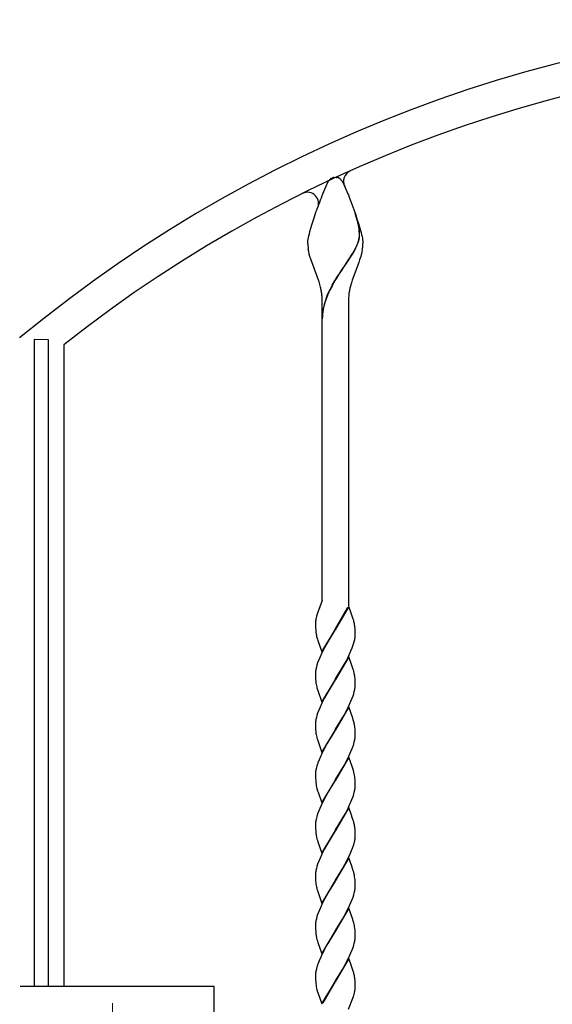
# Model space of a CAD drawing. Units: millimetres. Extents: x 0 to 8410, y 0 to 5940.
# Drawn here: x 3813 to 4054, y 3777 to 4222 of the extents above; entities that cross this region are included whole.
import ezdxf

# ---------------------------------------------------------------- set-up
doc = ezdxf.new("R2010")
doc.units = ezdxf.units.MM
doc.linetypes.add('YCENTER_1', pattern=[13, 10, -1, 1, -1])
doc.layers.add('YKK_12', color=2, linetype='Continuous', lineweight=13)
doc.layers.add('YKK_A1', color=4, linetype='Continuous', lineweight=30)

msp = doc.modelspace()

# ---------------------------------------------------------------- linework, layer by layer
at = {"layer": 'YKK_12', "linetype": 'YCENTER_1', "lineweight": 13, "ltscale": 0.5}
msp.add_line((3854.52, 3777.33), (3854.52, 3667.33), dxfattribs=at)
at = {"layer": 'YKK_A1', "linetype": 'Continuous', "ltscale": 0.5}
for p, q in [((3951.15, 4146.76), (3952.32, 4149.14)), ((3952.32, 4149.14), (3952.43, 4149.31)), ((3952.43, 4149.31), (3952.6, 4149.55)), ((3952.6, 4149.55), (3952.65, 4149.62)), ((3953.09, 4150.12), (3953.2, 4150.22)), ((3953.2, 4150.22), (3953.31, 4150.32)), ((3953.64, 4150.56), (3953.74, 4150.62)), ((3953.74, 4150.62), (3954.5, 4150.93)), ((3954.5, 4150.93), (3954.55, 4150.94)), ((3954.74, 4150.97), (3954.79, 4150.98)), ((3954.97, 4151), (3955.5, 4151.01)), ((3955.5, 4151.01), (3955.94, 4151)), ((3955.94, 4151), (3956.03, 4151)), ((3956.21, 4150.98), (3956.26, 4150.97)), ((3956.74, 4150.86), (3956.89, 4150.8)), ((3956.89, 4150.8), (3957.05, 4150.73)), ((3957.31, 4150.59), (3957.36, 4150.56)), ((3958.35, 4149.62), (3958.51, 4149.39)), ((3958.51, 4149.39), (3958.68, 4149.14)), ((3958.68, 4149.14), (3958.76, 4149)), ((3958.76, 4149), (3959.17, 4148.22)), ((3959.17, 4148.22), (3959.42, 4147.69)), ((3959.42, 4147.69), (3959.85, 4146.76)), ((3949.8, 4143.53), (3950.68, 4145.66)), ((3950.68, 4145.66), (3951.15, 4146.76)), ((3959.85, 4146.76), (3960.32, 4145.66)), ((3960.32, 4145.66), (3961.2, 4143.53)), ((3961.2, 4143.53), (3961.39, 4143.07)), ((3961.39, 4143.07), (3961.77, 4142.1)), ((3961.77, 4142.1), (3962.56, 4140.06)), ((3962.56, 4140.06), (3964.75, 4133.97)), ((3945.69, 4132.29), (3946.84, 4135.66)), ((3965.44, 4131.66), (3964.5, 4134.67)), ((3965.52, 4131.61), (3964.57, 4134.62)), ((3944.83, 4129.54), (3945.69, 4132.29)), ((3964.75, 4133.97), (3965.31, 4132.29)), ((3965.31, 4132.29), (3966.01, 4130.08)), ((3965.95, 4129.52), (3965.85, 4129.99)), ((3966.02, 4129.46), (3965.93, 4129.94)), ((3966.01, 4130.08), (3966.64, 4127.96)), ((3943.51, 4124.61), (3943.72, 4125.51)), ((3943.72, 4125.51), (3943.96, 4126.46)), ((3943.96, 4126.46), (3944.36, 4127.96)), ((3944.36, 4127.96), (3944.83, 4129.54)), ((3966.01, 4129.2), (3965.95, 4129.52)), ((3966.12, 4128.54), (3966.01, 4129.2)), ((3966.09, 4129.14), (3966.02, 4129.46)), ((3966.2, 4128.49), (3966.09, 4129.14)), ((3966.64, 4127.96), (3966.91, 4126.95)), ((3966.91, 4126.95), (3967.17, 4125.98)), ((3967.17, 4125.98), (3967.39, 4125.05)), ((3943, 4121.01), (3943.01, 4121.29)), ((3943.01, 4121.29), (3943.02, 4121.59)), ((3943.02, 4121.59), (3943.05, 4121.91)), ((3943.05, 4121.91), (3943.09, 4122.24)), ((3943.09, 4122.24), (3943.19, 4122.97)), ((3943.19, 4122.97), (3943.33, 4123.76)), ((3943.33, 4123.76), (3943.51, 4124.61)), ((3965.34, 4120.45), (3965.67, 4121.26)), ((3965.42, 4120.4), (3965.75, 4121.21)), ((3965.67, 4121.26), (3965.95, 4122.05)), ((3965.75, 4121.21), (3966.03, 4121.99)), ((3966.21, 4122.98), (3966.33, 4123.52)), ((3966.29, 4122.93), (3966.4, 4123.46)), ((3966.43, 4124.52), (3966.44, 4124.68)), ((3966.51, 4124.47), (3966.51, 4124.63)), ((3967.39, 4125.05), (3967.58, 4124.17)), ((3967.58, 4124.17), (3967.74, 4123.36)), ((3967.74, 4123.36), (3967.87, 4122.6)), ((3967.87, 4122.6), (3967.91, 4122.24)), ((3967.91, 4122.24), (3967.99, 4121.29)), ((3967.99, 4121.29), (3968, 4121.01)), ((3943.43, 4117.41), (3943.22, 4118.51)), ((3943.7, 4116.29), (3943.43, 4117.41)), ((3960.07, 4111.5), (3963.44, 4116.76)), ((3960.14, 4111.45), (3963.52, 4116.71)), ((3963.44, 4116.76), (3964.19, 4118.1)), ((3963.52, 4116.71), (3964.27, 4118.04)), ((3964.19, 4118.1), (3964.75, 4119.19)), ((3964.27, 4118.04), (3964.83, 4119.13)), ((3967.49, 4117.03), (3967.2, 4115.91)), ((3967.72, 4118.14), (3967.49, 4117.03)), ((3944.02, 4115.16), (3943.7, 4116.29)), ((3944.38, 4114.02), (3944.02, 4115.16)), ((3947.15, 4106.56), (3944.38, 4114.02)), ((3966.08, 4112.48), (3963.14, 4104.54)), ((3966.49, 4113.64), (3966.08, 4112.48)), ((3966.75, 4114.4), (3966.49, 4113.64)), ((3966.98, 4115.16), (3966.75, 4114.4)), ((3967.2, 4115.91), (3966.98, 4115.16)), ((3957.2, 4107.26), (3957.88, 4108.29)), ((3957.27, 4107.2), (3957.96, 4108.24)), ((3957.88, 4108.29), (3959.91, 4111.28)), ((3957.96, 4108.24), (3959.99, 4111.22)), ((3959.91, 4111.28), (3960.07, 4111.5)), ((3959.99, 4111.22), (3960.14, 4111.45)), ((3947.44, 4105.75), (3947.15, 4106.56)), ((3947.72, 4104.95), (3947.44, 4105.75)), ((3948.12, 4103.74), (3947.72, 4104.95)), ((3948.48, 4102.52), (3948.12, 4103.74)), ((3954.12, 4102.19), (3955.41, 4104.41)), ((3954.2, 4102.14), (3955.48, 4104.35)), ((3955.41, 4104.41), (3956.07, 4105.49)), ((3955.48, 4104.35), (3956.15, 4105.44)), ((3956.07, 4105.49), (3957.2, 4107.26)), ((3956.15, 4105.44), (3957.27, 4107.2)), ((3962.75, 4103.33), (3962.3, 4101.71)), ((3963.14, 4104.54), (3962.75, 4103.33)), ((3948.8, 4101.3), (3948.48, 4102.52)), ((3951.87, 4097.59), (3952.75, 4099.53)), ((3951.95, 4097.53), (3952.83, 4099.48)), ((3949.5, 4085.01), (3949.5, 4096.01)), ((3961.5, 4096.01), (3961.5, 4085.01)), ((3949.5, 3959.58), (3949.5, 4085.01)), ((3961.5, 4085.01), (3961.5, 3957.07)), ((3825.63, 4077.52), (3819.03, 4077.61)), ((3819.03, 4077.61), (3819.03, 3784.83)), ((3825.63, 3784.83), (3825.63, 4077.52)), ((3832.5, 4075.22), (3832.5, 3784.83)), ((3949.5, 3959.58), (3947.56, 3954.26)), ((3948.53, 3956.73), (3947.84, 3955.03)), ((3948.59, 3956.86), (3948.53, 3956.73)), ((3961.57, 3956.88), (3955.5, 3946.59)), ((3955.57, 3946.7), (3961.12, 3956.34)), ((3962.83, 3953.39), (3961.57, 3956.88)), ((3946.98, 3952.39), (3946.95, 3952.27)), ((3947.56, 3954.26), (3946.98, 3952.39)), ((3963.17, 3952.45), (3962.83, 3953.39)), ((3963.63, 3951.09), (3963.17, 3952.45)), ((3946.5, 3949.34), (3946.5, 3949.13)), ((3946.5, 3949.13), (3946.5, 3948.6)), ((3946.5, 3948.6), (3946.53, 3947.37)), ((3946.53, 3947.37), (3946.59, 3946.28)), ((3963.82, 3950.44), (3963.63, 3951.09)), ((3964.41, 3946.9), (3964.34, 3947.69)), ((3946.59, 3946.28), (3946.66, 3945.49)), ((3947.18, 3942.75), (3947.37, 3942.1)), ((3949.43, 3936.3), (3955.5, 3946.59)), ((3955.36, 3946.36), (3952.66, 3941.9)), ((3955.5, 3946.59), (3955.36, 3946.36)), ((3955.5, 3946.59), (3955.57, 3946.7)), ((3964.45, 3946.26), (3964.41, 3946.9)), ((3964.48, 3945.58), (3964.45, 3946.26)), ((3964.5, 3944.59), (3964.48, 3945.58)), ((3964.5, 3944.05), (3964.5, 3944.59)), ((3947.37, 3942.1), (3947.59, 3941.43)), ((3947.59, 3941.43), (3949.43, 3936.3)), ((3950.6, 3938.24), (3950.42, 3937.89)), ((3952.66, 3941.9), (3950.6, 3938.24)), ((3963.14, 3938.11), (3963.62, 3939.46)), ((3963.62, 3939.46), (3963.92, 3940.45)), ((3963.92, 3940.45), (3964.17, 3941.41)), ((3948.56, 3934.04), (3947.99, 3932.66)), ((3949.37, 3935.8), (3948.56, 3934.04)), ((3950.42, 3937.89), (3949.37, 3935.8)), ((3961.57, 3934.12), (3955.5, 3923.83)), ((3961.12, 3933.58), (3961.8, 3934.98)), ((3962.83, 3930.63), (3961.57, 3934.12)), ((3961.8, 3934.98), (3962.59, 3936.73)), ((3962.59, 3936.73), (3963.14, 3938.11)), ((3946.91, 3929.33), (3946.7, 3928.39)), ((3947.17, 3930.3), (3946.91, 3929.33)), ((3947.49, 3931.29), (3947.17, 3930.3)), ((3947.99, 3932.66), (3947.49, 3931.29)), ((3955.64, 3924.06), (3959.09, 3929.82)), ((3959.09, 3929.82), (3960.21, 3931.84)), ((3960.21, 3931.84), (3961.12, 3933.58)), ((3963.17, 3929.69), (3962.83, 3930.63)), ((3963.63, 3928.33), (3963.17, 3929.69)), ((3946.5, 3926.64), (3946.5, 3926.37)), ((3946.5, 3926.37), (3946.5, 3925.83)), ((3946.5, 3925.83), (3946.56, 3923.94)), ((3963.82, 3927.68), (3963.63, 3928.33)), ((3964.41, 3924.14), (3964.34, 3924.93)), ((3946.56, 3923.94), (3946.64, 3922.92)), ((3946.64, 3922.92), (3946.73, 3922.18)), ((3949.43, 3913.54), (3955.5, 3923.83)), ((3955.36, 3923.6), (3952.66, 3919.15)), ((3955.5, 3923.83), (3955.36, 3923.6)), ((3955.5, 3923.83), (3955.64, 3924.06)), ((3964.45, 3923.51), (3964.41, 3924.14)), ((3964.48, 3922.82), (3964.45, 3923.51)), ((3964.5, 3921.83), (3964.48, 3922.82)), ((3964.5, 3921.29), (3964.5, 3921.83)), ((3964.5, 3921.02), (3964.5, 3921.29)), ((3947.18, 3919.99), (3947.37, 3919.34)), ((3947.37, 3919.34), (3949.43, 3913.54)), ((3952.66, 3919.15), (3950.6, 3915.48)), ((3963.14, 3915.35), (3963.51, 3916.37)), ((3963.51, 3916.37), (3963.83, 3917.36)), ((3963.83, 3917.36), (3964.09, 3918.33)), ((3964.09, 3918.33), (3964.3, 3919.27)), ((3949.37, 3913.04), (3948.56, 3911.29)), ((3950.42, 3915.14), (3949.37, 3913.04)), ((3950.6, 3915.48), (3950.42, 3915.14)), ((3960.76, 3910.12), (3961.63, 3911.87)), ((3961.63, 3911.87), (3962.59, 3913.97)), ((3962.59, 3913.97), (3963.14, 3915.35)), ((3947.17, 3907.54), (3946.91, 3906.57)), ((3947.49, 3908.54), (3947.17, 3907.54)), ((3947.99, 3909.9), (3947.49, 3908.54)), ((3948.56, 3911.29), (3947.99, 3909.9)), ((3961.57, 3911.36), (3955.5, 3901.07)), ((3958.72, 3906.4), (3959.47, 3907.72)), ((3959.47, 3907.72), (3960.76, 3910.12)), ((3963.41, 3906.24), (3961.57, 3911.36)), ((3946.5, 3903.88), (3946.5, 3903.61)), ((3946.5, 3903.61), (3946.5, 3903.08)), ((3946.5, 3903.08), (3946.56, 3901.18)), ((3946.91, 3906.57), (3946.7, 3905.64)), ((3955.64, 3901.3), (3958.72, 3906.4)), ((3963.63, 3905.57), (3963.41, 3906.24)), ((3963.77, 3905.08), (3963.63, 3905.57)), ((3946.56, 3901.18), (3946.64, 3900.16)), ((3946.64, 3900.16), (3946.73, 3899.42)), ((3949.43, 3890.78), (3955.5, 3901.07)), ((3955.36, 3900.84), (3953.57, 3897.92)), ((3955.5, 3901.07), (3955.36, 3900.84)), ((3955.5, 3901.07), (3955.64, 3901.3)), ((3964.41, 3901.39), (3964.34, 3902.18)), ((3964.45, 3900.75), (3964.41, 3901.39)), ((3964.48, 3900.06), (3964.45, 3900.75)), ((3964.5, 3899.07), (3964.48, 3900.06)), ((3964.5, 3898.53), (3964.5, 3899.07)), ((3964.5, 3898.26), (3964.5, 3898.53)), ((3947.18, 3897.23), (3947.37, 3896.58)), ((3947.37, 3896.58), (3949.43, 3890.78)), ((3951.72, 3894.76), (3950.42, 3892.38)), ((3952.1, 3895.42), (3951.72, 3894.76)), ((3953.57, 3897.92), (3952.1, 3895.42)), ((3963.14, 3892.59), (3963.51, 3893.61)), ((3963.51, 3893.61), (3963.83, 3894.61)), ((3963.83, 3894.61), (3964.09, 3895.57)), ((3964.09, 3895.57), (3964.3, 3896.51)), ((3948.88, 3889.22), (3948.13, 3887.48)), ((3950.42, 3892.38), (3950.24, 3892.03)), ((3961.63, 3889.11), (3962.59, 3891.21)), ((3962.59, 3891.21), (3963.14, 3892.59)), ((3947.17, 3884.78), (3946.91, 3883.81)), ((3948.13, 3887.48), (3947.61, 3886.11)), ((3961.57, 3888.6), (3955.5, 3878.31)), ((3958.72, 3883.64), (3959.47, 3884.96)), ((3959.47, 3884.96), (3960.76, 3887.36)), ((3960.76, 3887.36), (3961.63, 3889.11)), ((3963.23, 3884), (3961.57, 3888.6)), ((3946.5, 3881.12), (3946.5, 3880.85)), ((3946.5, 3880.85), (3946.5, 3880.31)), ((3946.5, 3880.31), (3946.53, 3879.09)), ((3946.91, 3883.81), (3946.7, 3882.87)), ((3955.64, 3878.54), (3958.72, 3883.64)), ((3963.52, 3883.14), (3963.23, 3884)), ((3963.68, 3882.65), (3963.52, 3883.14)), ((3963.9, 3881.83), (3963.68, 3882.65)), ((3964.05, 3881.18), (3963.9, 3881.83)), ((3946.53, 3879.09), (3946.59, 3878)), ((3946.59, 3878), (3946.66, 3877.21)), ((3949.43, 3868.03), (3955.5, 3878.31)), ((3955.36, 3878.08), (3953.92, 3875.74)), ((3955.5, 3878.31), (3955.36, 3878.08)), ((3955.5, 3878.31), (3955.64, 3878.54)), ((3964.45, 3877.99), (3964.41, 3878.62)), ((3964.48, 3877.3), (3964.45, 3877.99)), ((3964.5, 3876.31), (3964.48, 3877.3)), ((3964.48, 3875.22), (3964.5, 3875.77)), ((3964.5, 3875.77), (3964.5, 3876.31)), ((3947.18, 3874.47), (3947.47, 3873.49)), ((3947.47, 3873.49), (3947.7, 3872.81)), ((3947.7, 3872.81), (3949.43, 3868.03)), ((3952.28, 3872.99), (3950.97, 3870.65)), ((3952.66, 3873.63), (3952.28, 3872.99)), ((3953.92, 3875.74), (3952.66, 3873.63)), ((3963.51, 3870.85), (3963.83, 3871.85)), ((3963.83, 3871.85), (3964.09, 3872.81)), ((3964.09, 3872.81), (3964.3, 3873.75)), ((3964.43, 3874.65), (3964.48, 3875.22)), ((3949.71, 3868.22), (3949.04, 3866.82)), ((3950.97, 3870.65), (3949.71, 3868.22)), ((3962.28, 3867.75), (3963.01, 3869.49)), ((3963.01, 3869.49), (3963.51, 3870.85)), ((3947.99, 3864.38), (3947.49, 3863.02)), ((3948.41, 3865.42), (3947.99, 3864.38)), ((3949.04, 3866.82), (3948.41, 3865.42)), ((3961.57, 3865.84), (3955.5, 3855.55)), ((3955.64, 3855.78), (3960.03, 3863.22)), ((3960.03, 3863.22), (3960.94, 3864.95)), ((3962.83, 3862.35), (3961.57, 3865.84)), ((3946.52, 3858.65), (3946.5, 3858.09)), ((3946.5, 3858.09), (3946.5, 3857.56)), ((3963.17, 3861.41), (3962.83, 3862.35)), ((3963.63, 3860.05), (3963.17, 3861.41)), ((3963.82, 3859.4), (3963.63, 3860.05)), ((3946.5, 3857.56), (3946.53, 3856.33)), ((3946.53, 3856.33), (3946.59, 3855.24)), ((3946.59, 3855.24), (3946.66, 3854.45)), ((3949.43, 3845.26), (3955.5, 3855.55)), ((3955.36, 3855.33), (3952.66, 3850.87)), ((3955.5, 3855.55), (3955.36, 3855.33)), ((3955.5, 3855.55), (3955.64, 3855.78)), ((3964.41, 3855.87), (3964.34, 3856.66)), ((3964.45, 3855.23), (3964.41, 3855.87)), ((3964.48, 3854.54), (3964.45, 3855.23)), ((3964.5, 3853.55), (3964.48, 3854.54)), ((3964.5, 3853.01), (3964.5, 3853.55)), ((3947.18, 3851.71), (3947.37, 3851.06)), ((3947.37, 3851.06), (3947.59, 3850.39)), ((3947.59, 3850.39), (3949.43, 3845.26)), ((3952.66, 3850.87), (3950.6, 3847.2)), ((3963.73, 3848.76), (3964.01, 3849.73)), ((3964.01, 3849.73), (3964.17, 3850.37)), ((3949.37, 3844.76), (3948.56, 3843.01)), ((3950.42, 3846.86), (3949.37, 3844.76)), ((3950.6, 3847.2), (3950.42, 3846.86)), ((3961.29, 3842.89), (3962.28, 3844.99)), ((3962.28, 3844.99), (3962.87, 3846.38)), ((3962.87, 3846.38), (3963.27, 3847.41)), ((3963.27, 3847.41), (3963.73, 3848.76)), ((3947.49, 3840.26), (3947.17, 3839.26)), ((3947.99, 3841.62), (3947.49, 3840.26)), ((3948.56, 3843.01), (3947.99, 3841.62)), ((3961.57, 3843.08), (3955.5, 3832.8)), ((3959.84, 3840.12), (3960.76, 3841.84)), ((3960.76, 3841.84), (3961.29, 3842.89)), ((3962.91, 3839.4), (3961.57, 3843.08)), ((3946.91, 3838.29), (3946.7, 3837.36)), ((3947.17, 3839.26), (3946.91, 3838.29)), ((3955.64, 3833.02), (3957.98, 3836.86)), ((3957.98, 3836.86), (3958.91, 3838.45)), ((3958.91, 3838.45), (3959.84, 3840.12)), ((3963.63, 3837.29), (3962.91, 3839.4)), ((3963.82, 3836.64), (3963.63, 3837.29)), ((3946.5, 3835.6), (3946.5, 3835.33)), ((3946.5, 3835.33), (3946.5, 3834.8)), ((3946.5, 3834.8), (3946.56, 3832.9)), ((3946.56, 3832.9), (3946.64, 3831.89)), ((3946.64, 3831.89), (3946.73, 3831.14)), ((3949.43, 3822.5), (3955.5, 3832.8)), ((3955.36, 3832.57), (3952.66, 3828.11)), ((3955.5, 3832.8), (3955.36, 3832.57)), ((3955.5, 3832.8), (3955.64, 3833.02)), ((3964.41, 3833.11), (3964.34, 3833.9)), ((3964.45, 3832.47), (3964.41, 3833.11)), ((3964.48, 3831.78), (3964.45, 3832.47)), ((3964.5, 3830.79), (3964.48, 3831.78)), ((3947.18, 3828.95), (3947.37, 3828.3)), ((3947.37, 3828.3), (3949.43, 3822.5)), ((3952.66, 3828.11), (3950.6, 3824.44)), ((3963.83, 3826.33), (3964.09, 3827.3)), ((3964.09, 3827.3), (3964.3, 3828.23)), ((3964.5, 3830.26), (3964.5, 3830.79)), ((3964.5, 3829.98), (3964.5, 3830.26)), ((3950.42, 3824.1), (3949.37, 3822)), ((3950.6, 3824.44), (3950.42, 3824.1)), ((3961.63, 3820.83), (3962.59, 3822.93)), ((3962.59, 3822.93), (3963.14, 3824.31)), ((3963.14, 3824.31), (3963.51, 3825.33)), ((3963.51, 3825.33), (3963.83, 3826.33)), ((3947.99, 3818.86), (3947.49, 3817.5)), ((3948.56, 3820.25), (3947.99, 3818.86)), ((3949.37, 3822), (3948.56, 3820.25)), ((3961.57, 3820.32), (3955.5, 3810.03)), ((3959.47, 3816.68), (3960.76, 3819.08)), ((3960.76, 3819.08), (3961.63, 3820.83)), ((3963.41, 3815.2), (3961.57, 3820.32)), ((3946.91, 3815.53), (3946.7, 3814.6)), ((3947.17, 3816.5), (3946.91, 3815.53)), ((3947.49, 3817.5), (3947.17, 3816.5)), ((3955.64, 3810.26), (3958.72, 3815.36)), ((3958.72, 3815.36), (3959.47, 3816.68)), ((3963.63, 3814.53), (3963.41, 3815.2)), ((3963.86, 3813.72), (3963.63, 3814.53)), ((3946.5, 3812.85), (3946.5, 3812.57)), ((3946.5, 3812.57), (3946.5, 3812.04)), ((3946.5, 3812.04), (3946.53, 3810.81)), ((3946.53, 3810.81), (3946.59, 3809.72)), ((3946.59, 3809.72), (3946.66, 3808.93)), ((3949.43, 3799.74), (3955.5, 3810.03)), ((3955.36, 3809.8), (3953.57, 3806.88)), ((3955.5, 3810.03), (3955.36, 3809.8)), ((3955.5, 3810.03), (3955.64, 3810.26)), ((3964.41, 3810.35), (3964.31, 3811.33)), ((3964.45, 3809.71), (3964.41, 3810.35)), ((3964.48, 3809.03), (3964.45, 3809.71)), ((3964.5, 3808.03), (3964.48, 3809.03)), ((3947.18, 3806.19), (3947.37, 3805.54)), ((3947.37, 3805.54), (3947.59, 3804.87)), ((3947.59, 3804.87), (3949.43, 3799.74)), ((3953.57, 3806.88), (3952.1, 3804.38)), ((3963.83, 3803.57), (3964.09, 3804.54)), ((3964.09, 3804.54), (3964.3, 3805.47)), ((3964.5, 3807.5), (3964.5, 3808.03)), ((3964.5, 3807.22), (3964.5, 3807.5)), ((3950.42, 3801.34), (3950.24, 3800.99)), ((3951.72, 3803.72), (3950.42, 3801.34)), ((3952.1, 3804.38), (3951.72, 3803.72)), ((3961.63, 3798.07), (3962.59, 3800.17)), ((3962.59, 3800.17), (3963.14, 3801.55)), ((3963.14, 3801.55), (3963.51, 3802.57)), ((3963.51, 3802.57), (3963.83, 3803.57)), ((3948.13, 3796.44), (3947.61, 3795.07)), ((3948.88, 3798.19), (3948.13, 3796.44)), ((3961.57, 3797.56), (3955.5, 3787.27)), ((3959.47, 3793.92), (3960.76, 3796.32)), ((3960.76, 3796.32), (3961.63, 3798.07)), ((3962.83, 3794.07), (3961.57, 3797.56)), ((3946.91, 3792.77), (3946.7, 3791.84)), ((3947.17, 3793.74), (3946.91, 3792.77)), ((3955.64, 3787.5), (3958.72, 3792.61)), ((3958.72, 3792.61), (3959.47, 3793.92)), ((3963.17, 3793.14), (3962.83, 3794.07)), ((3963.63, 3791.77), (3963.17, 3793.14)), ((3963.82, 3791.12), (3963.63, 3791.77)), ((3946.5, 3790.08), (3946.5, 3789.81)), ((3946.5, 3789.81), (3946.5, 3789.28)), ((3946.5, 3789.28), (3946.53, 3788.05)), ((3946.53, 3788.05), (3946.59, 3786.96)), ((3946.59, 3786.96), (3946.66, 3786.17)), ((3949.43, 3776.99), (3955.5, 3787.27)), ((3955.43, 3787.16), (3949.89, 3777.53)), ((3955.5, 3787.27), (3955.43, 3787.16)), ((3955.5, 3787.27), (3955.64, 3787.5)), ((3964.41, 3787.59), (3964.34, 3788.38)), ((3964.45, 3786.95), (3964.41, 3787.59)), ((3964.48, 3786.26), (3964.45, 3786.95)), ((3900.68, 3784.83), (3812.67, 3784.83)), ((3900.68, 3731.52), (3900.68, 3784.83)), ((3947.18, 3783.43), (3947.47, 3782.45)), ((3947.47, 3782.45), (3947.7, 3781.77)), ((3964.5, 3785.27), (3964.48, 3786.26)), ((3964.5, 3784.74), (3964.5, 3785.27)), ((3947.7, 3781.77), (3949.43, 3776.99)), ((3961.5, 3774.62), (3963.71, 3780.42)), ((3963.71, 3780.42), (3963.86, 3780.92)), ((3963.86, 3780.92), (3963.97, 3781.3)), ((3963.97, 3781.3), (3964.13, 3781.91)), ((3962.36, 3776.88), (3962.41, 3777.01))]:
    msp.add_line(p, q, dxfattribs=at)
for centre, radius, start, end in [((4212.5, 3594.77), 627.56, 50.4025, 129.5975), ((4212.5, 3594.77), 612.56, 51.65846, 128.34172), ((3964.17, 4149.26), 5, 114.126, 207.3025), ((3957.08, 4146.2), 5.59, 135.4658, 142.3393), ((3956.47, 4146.41), 5.03, 124.3646, 128.9476), ((3955.52, 4146.23), 4.81, 99.3456, 101.6374), ((3955.38, 4146.46), 4.55, 95.1596, 97.4513), ((3955.62, 4146.48), 4.54, 82.5314, 84.8231), ((3955.54, 4146.89), 4.15, 73.1841, 80.0576), ((3953.56, 4144.1), 7.5, 59.9387, 62.2305), ((3953.6, 4145.11), 6.63, 53.0651, 55.3569), ((3954.99, 4147.11), 4.19, 42.5981, 51.7606), ((3949.96, 4142.88), 10.76, 38.762, 41.0538), ((3942.9, 4139.23), 5, 331.1922, 116.3441), ((4145.05, 4065.61), 210.23, 158.2422, 160.534), ((3923.9, 4120.58), 42.99, 12.6479, 14.9397), ((3923.98, 4120.51), 43, 12.6641, 14.9559), ((3934.14, 4124), 32.3, 1.2213, 8.0947), ((3934.22, 4123.94), 32.3, 1.2213, 8.0947), ((3969.64, 4121.52), 26.65, 181.0856, 183.3774), ((3942.71, 4129.13), 24.29, 343.0586, 345.3503), ((3942.79, 4129.07), 24.29, 343.0586, 345.3503), ((3953.49, 4125.63), 13.01, 350.6773, 352.9691), ((3954.17, 4125.14), 12.28, 354.8267, 357.1184), ((3953.57, 4125.57), 13.01, 350.6773, 352.9691), ((3954.25, 4125.09), 12.28, 354.8267, 357.1184), ((3932.47, 4122.13), 35.55, 355.9112, 358.203), ((3979.13, 4123.6), 36.27, 185.7832, 188.0749), ((3933.43, 4134.51), 34.87, 333.9427, 336.2345), ((3933.5, 4134.45), 34.87, 333.9427, 336.2345), ((3931.58, 4124.03), 36.62, 350.7489, 353.0407), ((3908.23, 4091.83), 41.66, 10.8552, 13.147), ((3908.65, 4092.95), 41.06, 7.1347, 9.4265), ((4019.93, 4066.47), 74.88, 151.5019, 153.7937), ((4020.01, 4066.4), 74.88, 151.4934, 153.7852), ((4002.54, 4092.63), 41.29, 169.6028, 171.8946), ((4002.73, 4091.62), 41.67, 165.9935, 168.2852), ((3924.02, 4095.62), 25.49, 0.8867, 5.4698), ((3990.9, 4082.64), 41.89, 163.6888, 168.2719), ((3990.98, 4082.59), 41.89, 163.6888, 168.2719), ((3991.02, 4081.39), 42.37, 157.5245, 162.1076), ((3991.1, 4081.34), 42.37, 157.5245, 162.1076), ((3992.07, 4095.22), 30.58, 173.9334, 178.5164), ((3975.56, 4086.64), 26.06, 170.0231, 179.1856), ((3975.64, 4086.59), 26.06, 170.0231, 179.1856), ((3973.46, 3945.79), 27.28, 166.257, 168.5487), ((3959.98, 3948.81), 13.48, 173.1875, 177.7706), ((3966.52, 3947.62), 20.13, 169.7428, 172.0345), ((3939.31, 3943.98), 25.34, 12.4653, 14.7571), ((3942.2, 3945.06), 22.29, 6.7797, 11.3628), ((3966.72, 3947.76), 20.18, 186.4587, 191.0417), ((3975.79, 3950.14), 29.55, 192.1849, 194.4766), ((3942.41, 3945.59), 22.18, 351.5689, 353.8606), ((3943.48, 3944.61), 21.02, 356.1959, 358.4876), ((3941.14, 3946.4), 23.57, 347.7826, 350.0744), ((3967.91, 3925.47), 21.44, 174.5733, 176.8651), ((3969.01, 3924.55), 22.63, 170.2138, 172.5056), ((3939.44, 3921.23), 25.22, 12.5321, 14.8239), ((3942.14, 3922.31), 22.35, 6.7544, 11.3375), ((3974.32, 3926.69), 27.96, 189.2949, 193.8779), ((3943.22, 3922.19), 21.31, 354.5482, 356.84), ((3941.87, 3923.12), 22.76, 350.2611, 352.5529), ((3967.91, 3902.71), 21.44, 174.5733, 176.8651), ((3969.13, 3901.79), 22.76, 170.2611, 172.5529), ((3941.24, 3899), 23.34, 10.5087, 15.0917), ((3937.26, 3898.94), 27.27, 6.8133, 9.1051), ((3974.26, 3903.94), 27.89, 189.3207, 193.9037), ((3943.09, 3899.44), 21.44, 354.5733, 356.8651), ((3941.87, 3900.36), 22.76, 350.2611, 352.5529), ((4019.68, 3856.47), 78.01, 152.8804, 155.1721), ((3980.76, 3874.55), 35.11, 160.7675, 163.0593), ((3967.91, 3879.95), 21.44, 174.5733, 176.8651), ((3969.01, 3879.03), 22.63, 170.2138, 172.5056), ((3929.43, 3874.57), 35.25, 8.5102, 10.8019), ((3982.39, 3881.81), 36.02, 187.3357, 189.6275), ((3980.03, 3882.77), 33.88, 191.8852, 194.1769), ((3935.23, 3876.26), 29.28, 4.6377, 6.9295), ((3941.87, 3877.6), 22.76, 350.2611, 352.5529), ((3891.49, 3899.96), 77.77, 333.2447, 335.5364), ((3980.28, 3852.05), 34.58, 161.5001, 163.7919), ((3968.18, 3856.87), 21.74, 173.0124, 175.3042), ((3969.56, 3856), 23.22, 168.9962, 171.288), ((3978.67, 3853.29), 32.69, 165.0942, 167.386), ((3939.44, 3852.95), 25.22, 12.5321, 14.8239), ((3942.2, 3854.03), 22.29, 6.7797, 11.3628), ((3966.72, 3856.72), 20.18, 186.4587, 191.0417), ((3975.67, 3859.1), 29.43, 192.241, 194.5327), ((3941.14, 3855.36), 23.57, 347.7826, 350.0744), ((3942.28, 3854.55), 22.31, 351.6096, 353.9014), ((3943.61, 3853.57), 20.9, 356.18, 358.4717), ((3967.91, 3834.43), 21.44, 174.5733, 176.8651), ((3969.13, 3833.51), 22.76, 170.2611, 172.5529), ((3945.43, 3831.67), 19.04, 10.5311, 15.1141), ((3932.87, 3829.99), 31.7, 7.0833, 9.375), ((3974.26, 3835.66), 27.89, 189.3207, 193.9037), ((3941.99, 3832.08), 22.63, 350.2138, 352.5056), ((3943.09, 3831.16), 21.44, 354.5733, 356.8651), ((3967.91, 3811.68), 21.44, 174.5733, 176.8651), ((3969.01, 3810.75), 22.63, 170.2138, 172.5056), ((3930.88, 3805.69), 33.94, 11.3852, 13.677), ((3937.61, 3807.86), 26.93, 7.398, 9.6898), ((3966.72, 3811.2), 20.18, 186.4587, 191.0417), ((3975.67, 3813.58), 29.43, 192.241, 194.5327), ((3941.99, 3809.32), 22.63, 350.2138, 352.5056), ((3943.09, 3808.4), 21.44, 354.5733, 356.8651), ((4019.68, 3765.43), 78.01, 152.8804, 155.1721), ((3969.13, 3787.99), 22.76, 170.2611, 172.5529), ((3980.63, 3783.51), 34.99, 160.704, 162.9957), ((3967.91, 3788.91), 21.44, 174.5733, 176.8651), ((3939.44, 3784.67), 25.22, 12.5321, 14.8239), ((3942.2, 3785.75), 22.29, 6.7797, 11.3628), ((3982.39, 3790.77), 36.02, 187.3357, 189.6275), ((3979.9, 3791.73), 33.75, 191.933, 194.2248), ((3940.48, 3787.31), 24.26, 347.1388, 349.4306), ((3947.13, 3785.75), 17.44, 350.4452, 352.737), ((3947.96, 3785.38), 16.57, 353.6597, 355.9514), ((3951.24, 3784.87), 13.26, 357.125, 359.4167)]:
    msp.add_arc(centre, radius, start, end, dxfattribs=at)

doc.saveas('drawing.dxf')
